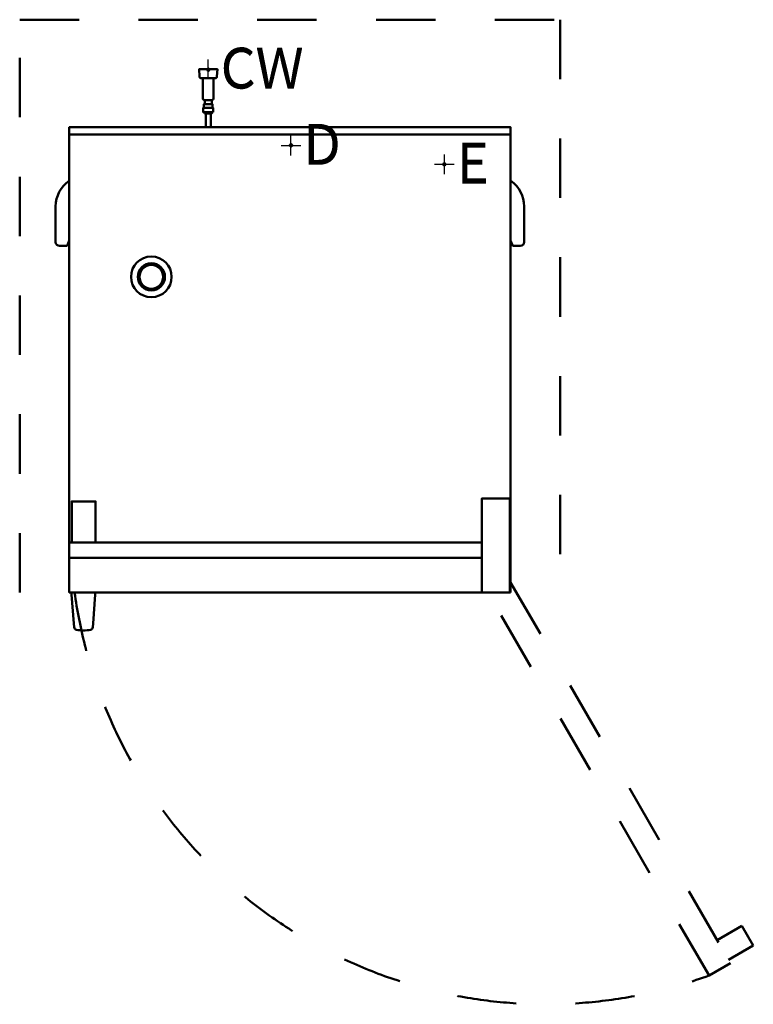
# Model space of a CAD drawing. Units: millimetres. Extents: x -100 to 1382, y -1757 to 232.
import ezdxf

# ---------------------------------------------------------------- set-up
doc = ezdxf.new("R2010")
doc.units = ezdxf.units.MM
doc.linetypes.add('IMPORT-Dash', pattern=[239.999987, 119.999994, -119.999994])
for name, color, linetype, lineweight in [('200-EquipBorder-2D', 254, 'Continuous', 50), ('200-EquipClearance-2D', 1, 'IMPORT-Dash', 50), ('200-EquipDoors-2D', 210, 'IMPORT-Dash', 50), ('200-EquipInternal-2D', 253, 'Continuous', 50), ('250-Cwater-2d', 6, 'Continuous', 30), ('250-Cwater-3d', 6, 'Continuous', 30), ('250-Drain-2d', 6, 'Continuous', 30), ('250-Drain-3d', 6, 'Continuous', 30), ('250-Ele-2d', 6, 'Continuous', 30), ('250-Ele-3d', 6, 'Continuous', 30), ('Imports in Families', 7, 'Continuous', 30)]:
    doc.layers.add(name, color=color, linetype=linetype, lineweight=lineweight)
doc.styles.add('Arial', font='arial.ttf', dxfattribs={"height": 81})

# ---------------------------------------------------------------- blocks, each defined once
blk = doc.blocks.new('ExportConnector - D_dwg-5728-3D View 1')
at = {"layer": '250-Drain-2d'}
for p, q in [((0, -20), (0, 20)), ((-20, 0), (20, 0))]:
    blk.add_line(p, q, dxfattribs=at)
at = {"layer": '250-Drain-2d', "insert": (25, 43.6), "char_height": 81, "width": 96.844, "attachment_point": 1, "line_spacing_factor": 0.938532, "style": 'Arial'}
blk.add_mtext('D', dxfattribs=at)
blk = doc.blocks.new('ExportConnector - D-5766-3D View 1')
blk.add_blockref('ExportConnector - D_dwg-5728-3D View 1', (0, 0))
blk = doc.blocks.new('ExportConnector - CW_dwg-5726-3D View 1')
at = {"layer": '250-Cwater-2d'}
for p, q in [((0, -20), (0, 20)), ((-20, 0), (20, 0))]:
    blk.add_line(p, q, dxfattribs=at)
at = {"layer": '250-Cwater-2d', "insert": (25, 43.6), "char_height": 81, "width": 223.335, "attachment_point": 1, "line_spacing_factor": 0.938532, "style": 'Arial'}
blk.add_mtext('CW', dxfattribs=at)
blk = doc.blocks.new('ExportConnector - CW-5768-3D View 1')
blk.add_blockref('ExportConnector - CW_dwg-5726-3D View 1', (0, 0))
blk = doc.blocks.new('ExportConnector - E_dwg-5732-3D View 1')
at = {"layer": '250-Ele-2d'}
for p, q in [((0, -20), (0, 20)), ((-20, 0), (20, 0))]:
    blk.add_line(p, q, dxfattribs=at)
at = {"layer": '250-Ele-2d', "insert": (25, 43.6), "char_height": 81, "width": 89.927, "attachment_point": 1, "line_spacing_factor": 0.938532, "style": 'Arial'}
blk.add_mtext('E', dxfattribs=at)
blk = doc.blocks.new('ExportConnector - E-5762-3D View 1')
blk.add_blockref('ExportConnector - E_dwg-5732-3D View 1', (0, 0))
blk = doc.blocks.new('ExportConnector3d - D_dwg-6584-3D View 1')
at = {"layer": '250-Drain-3d'}
for p, q in [((0, -20), (0, 20)), ((-20, 0), (20, 0))]:
    blk.add_line(p, q, dxfattribs=at)
at = {"layer": '250-Drain-3d', "insert": (25, 43.6), "char_height": 81, "width": 96.844, "attachment_point": 1, "line_spacing_factor": 0.938532, "style": 'Arial'}
blk.add_mtext('D', dxfattribs=at)
blk = doc.blocks.new('ExportConnector3d - D-6622-3D View 1')
blk.add_blockref('ExportConnector3d - D_dwg-6584-3D View 1', (0, 0))
blk = doc.blocks.new('ExportConnector3d - CW_dwg-6582-3D View 1')
at = {"layer": '250-Cwater-3d'}
for p, q in [((0, -20), (0, 20)), ((-20, 0), (20, 0))]:
    blk.add_line(p, q, dxfattribs=at)
at = {"layer": '250-Cwater-3d', "insert": (25, 43.6), "char_height": 81, "width": 223.335, "attachment_point": 1, "line_spacing_factor": 0.938532, "style": 'Arial'}
blk.add_mtext('CW', dxfattribs=at)
blk = doc.blocks.new('ExportConnector3d - CW-6624-3D View 1')
blk.add_blockref('ExportConnector3d - CW_dwg-6582-3D View 1', (0, 0))
blk = doc.blocks.new('ExportConnector3d - E_dwg-6588-3D View 1')
at = {"layer": '250-Ele-3d'}
for p, q in [((0, -20), (0, 20)), ((-20, 0), (20, 0))]:
    blk.add_line(p, q, dxfattribs=at)
at = {"layer": '250-Ele-3d', "insert": (25, 43.6), "char_height": 81, "width": 89.927, "attachment_point": 1, "line_spacing_factor": 0.938532, "style": 'Arial'}
blk.add_mtext('E', dxfattribs=at)
blk = doc.blocks.new('ExportConnector3d - E-6618-3D View 1')
blk.add_blockref('ExportConnector3d - E_dwg-6588-3D View 1', (0, 0))
blk = doc.blocks.new('2d_Plan_QF_UNOX_XEVL-2011-E1LS_400V_3Ph_50Hz - XEVL-2011-E1LS_400V_3Ph_50Hz-4862-Ref_ Level-6638-3D View 1')
at = {"layer": '200-EquipBorder-2D'}
for p, q in [((267.3, 113.9), (294.5, 113.9)), ((270.2, 74.5), (270.2, 113.9)), ((291.7, 74.5), (291.7, 113.9)), ((275.1, 44.4), (275.1, 45.3)), ((275.9, 42.8), (275.9, 15)), ((285.9, 42.8), (285.9, 15)), ((286.7, 44.4), (286.7, 45.3)), ((0, 0), (892, 0)), ((-27.4, -217), (-27.4, -145)), ((919.4, -217), (919.4, -145)), ((833.9, -824), (0, -824)), ((892, -824), (890, -824)), ((833.9, -855), (0, -855)), ((892, -855), (890, -855)), ((48.2, -988), (47.6, -994.9))]:
    blk.add_line(p, q, dxfattribs=at)
for points in [[(263.2, 117.2, 0), (262.4, 132.1, 0), (299.4, 132.1, 0), (298.6, 117.2, 0)], [(271.9, 54.2, 0), (271.9, 61.4, 0), (289.9, 61.4, 0), (289.9, 54.2, 0)], [(273.9, 61.4, 0), (273.9, 69.5, 0), (287.9, 69.5, 0), (287.9, 61.4, 0)], [(290.9, 45.3, 0), (270.9, 45.3, 0), (270.9, 54.2, 0), (290.9, 54.2, 0), (290.9, 45.3, 0)], [(273.3, 42.8, 0), (273.3, 44.4, 0), (288.5, 44.4, 0), (288.5, 42.8, 0), (273.3, 42.8, 0)], [(892, -925, 0), (892, 15, 0), (0, 15, 0), (0, -925, 0), (892, -925, 0)], [(0, -214.1, 0), (-4.4, -225, 0), (-19.4, -225, 0)], [(892, -214.1, 0), (896.4, -225, 0), (911.4, -225, 0)], [(890, -925, 0), (890, -735, 0), (833.9, -735, 0), (833.9, -925, 0)], [(5.2, -824, 0), (5.2, -741, 0), (53.2, -741, 0), (53.2, -824, 0)], [(10.2, -994.9, 0), (9.6, -987.5, 0), (5, -929.3, 0), (5, -924.8, 0)], [(52.8, -924.8, 0), (52.8, -929.3, 0), (48.2, -987.5, 0)]]:
    blk.add_polyline3d(points, dxfattribs=at)
for centre, radius, start, end in [((266.6, 117.3), 3.46, 183, 281), ((295.2, 117.3), 3.46, 259, 357), ((274.7, 74), 4.58, 174.6145, 259.5356), ((287.1, 74), 4.58, 280.4644, 5.3855), ((34.6, -145), 62, 123.9778, 180), ((857.4, -145), 62, 360, 56.0222), ((-19.4, -217), 7.99, 180, 270), ((911.4, -217), 7.99, 270, 0), ((16.1, -994.5), 6.01, 184.5, 256.7203), ((28.9, -940.5), 61.4, 256.7203, 283.3335), ((41.7, -994.5), 5.98, 283.3335, 355.5)]:
    blk.add_arc(centre, radius, start, end, dxfattribs=at)
at = {"layer": '200-EquipClearance-2D'}
blk.add_polyline3d([(-100, -925, 0), (-100, 232.1, 0), (992, 232.1, 0), (992, -925, 0)], dxfattribs=at)
at = {"layer": '200-EquipDoors-2D'}
for points in [[(892, -904.8, 0), (1336.1, -1674, 0), (1292.8, -1699, 0), (845.9, -925, 0)], [(1309.1, -1627.2, 0), (1359.3, -1598.2, 0), (1382.3, -1638, 0), (1332, -1667, 0)]]:
    blk.add_polyline3d(points, dxfattribs=at)
blk.add_arc((963.7, -795.6), 961.4, 187.735, 290.0154, dxfattribs=at)
at = {"layer": '200-EquipInternal-2D'}
for radius in [41, 27.5, 24]:
    blk.add_circle((166, -287.4), radius, dxfattribs=at)
blk = doc.blocks.new('2d_Plan_ExportConnector - D_dwg-5728-Ref_ Level-6639-3D View 1')
at = {"layer": '250-Drain-2d'}
for p, q in [((0, -20), (0, 20)), ((-20, 0), (20, 0))]:
    blk.add_line(p, q, dxfattribs=at)
at = {"layer": '250-Drain-2d', "insert": (25, 42), "char_height": 81, "width": 96.851, "attachment_point": 1, "line_spacing_factor": 0.938532, "style": 'Arial'}
blk.add_mtext('D', dxfattribs=at)
blk = doc.blocks.new('2d_Plan_ExportConnector - D-5766-Ref_ Level-6640-3D View 1')
blk.add_blockref('2d_Plan_ExportConnector - D_dwg-5728-Ref_ Level-6639-3D View 1', (0, 0))
blk = doc.blocks.new('2d_Plan_ExportConnector - CW_dwg-5726-Ref_ Level-6641-3D View 1')
at = {"layer": '250-Cwater-2d'}
for p, q in [((0, -20), (0, 20)), ((-20, 0), (20, 0))]:
    blk.add_line(p, q, dxfattribs=at)
at = {"layer": '250-Cwater-2d', "insert": (25, 42), "char_height": 81, "width": 223.35, "attachment_point": 1, "line_spacing_factor": 0.938532, "style": 'Arial'}
blk.add_mtext('CW', dxfattribs=at)
blk = doc.blocks.new('2d_Plan_ExportConnector - CW-5768-Ref_ Level-6642-3D View 1')
blk.add_blockref('2d_Plan_ExportConnector - CW_dwg-5726-Ref_ Level-6641-3D View 1', (0, 0))
blk = doc.blocks.new('2d_Plan_ExportConnector - E_dwg-5732-Ref_ Level-6643-3D View 1')
at = {"layer": '250-Ele-2d'}
for p, q in [((0, -20), (0, 20)), ((-20, 0), (20, 0))]:
    blk.add_line(p, q, dxfattribs=at)
at = {"layer": '250-Ele-2d', "insert": (25, 42), "char_height": 81, "width": 89.933, "attachment_point": 1, "line_spacing_factor": 0.938532, "style": 'Arial'}
blk.add_mtext('E', dxfattribs=at)
blk = doc.blocks.new('2d_Plan_ExportConnector - E-5762-Ref_ Level-6644-3D View 1')
blk.add_blockref('2d_Plan_ExportConnector - E_dwg-5732-Ref_ Level-6643-3D View 1', (0, 0))
blk = doc.blocks.new('2d_Plan-6637-3D View 1')
at = {"color": 8, "lineweight": 70}
for points in [[(282, 130, 0), (282, 132, 0), (280, 132, 0), (280, 130, 0), (282, 130, 0), (280, 130, 0), (280, 132, 0), (282, 132, 0), (282, 130, 0)], [(449, -23, 0), (449, -21, 0), (447, -21, 0), (447, -23, 0), (449, -23, 0), (447, -23, 0), (447, -21, 0), (449, -21, 0), (449, -23, 0)], [(759, -61, 0), (759, -59, 0), (757, -59, 0), (757, -61, 0), (759, -61, 0), (757, -61, 0), (757, -59, 0), (759, -59, 0), (759, -61, 0)]]:
    blk.add_polyline3d(points, dxfattribs=at)
for name, p in [('2d_Plan_QF_UNOX_XEVL-2011-E1LS_400V_3Ph_50Hz - XEVL-2011-E1LS_400V_3Ph_50Hz-4862-Ref_ Level-6638-3D View 1', (0, 0)), ('2d_Plan_ExportConnector - CW-5768-Ref_ Level-6642-3D View 1', (281, 132)), ('2d_Plan_ExportConnector - D-5766-Ref_ Level-6640-3D View 1', (448, -22)), ('2d_Plan_ExportConnector - E-5762-Ref_ Level-6644-3D View 1', (758, -60))]:
    blk.add_blockref(name, p)

msp = doc.modelspace()

# ---------------------------------------------------------------- block references
at = {"lineweight": 30}
for name, p in [('ExportConnector - CW-5768-3D View 1', (281, 132, 100)), ('ExportConnector3d - CW-6624-3D View 1', (281, 132, 100)), ('ExportConnector - D-5766-3D View 1', (448, -22, 63)), ('ExportConnector3d - D-6622-3D View 1', (448, -22, 63)), ('ExportConnector - E-5762-3D View 1', (758, -60, 147)), ('ExportConnector3d - E-6618-3D View 1', (758, -60, 147))]:
    msp.add_blockref(name, p, dxfattribs=at)
at = {"layer": 'Imports in Families', "color": 200, "lineweight": 70}
msp.add_blockref('2d_Plan-6637-3D View 1', (0, 0), dxfattribs=at)

doc.saveas('drawing.dxf')
